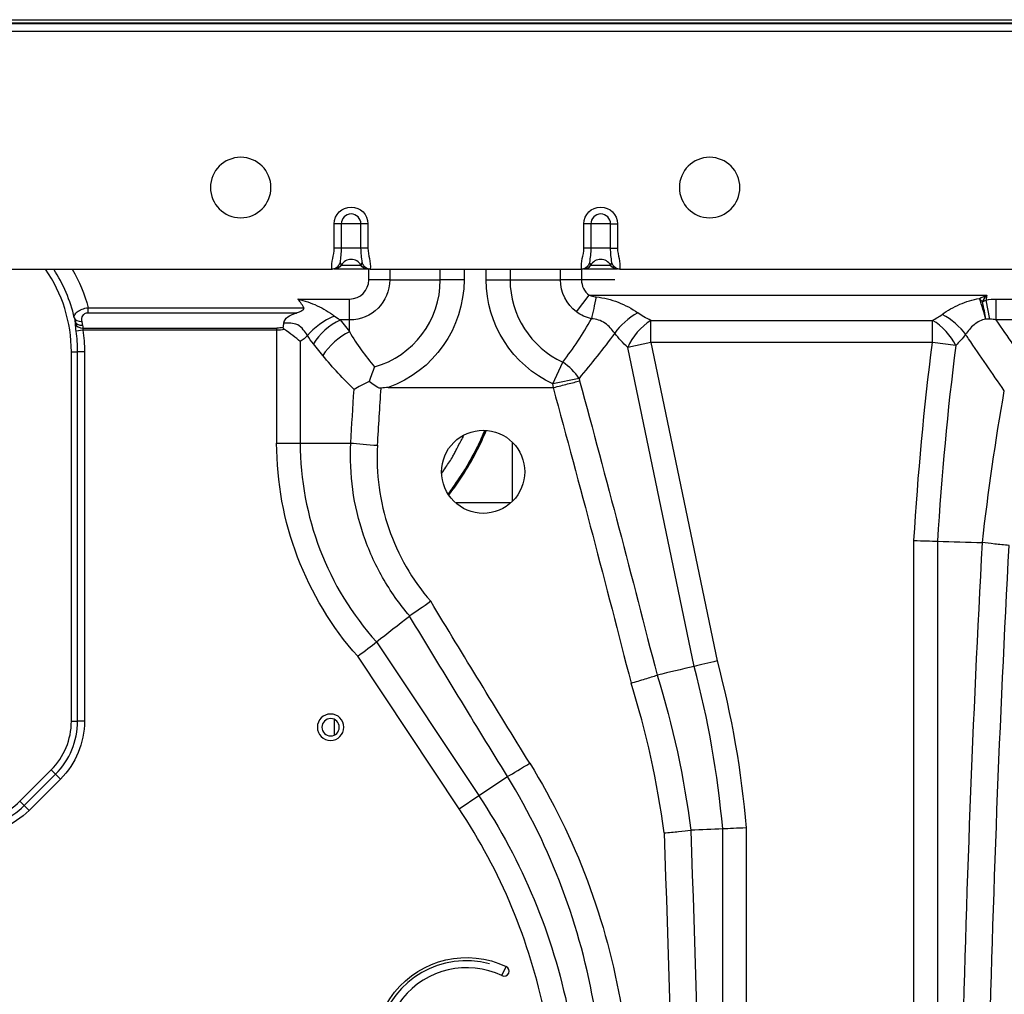
# Model space of a CAD drawing. Units: inches. Extents: x 0 to 8678, y 0 to 6189.
# Drawn here: x 2237 to 2497, y 1682 to 1940 of the extents above; entities that cross this region are included whole.
import ezdxf

# ---------------------------------------------------------------- set-up
doc = ezdxf.new("R2010")
doc.units = ezdxf.units.IN
doc.header["$MEASUREMENT"] = 0
doc.layers.add('LG-PRODUCT', color=3, linetype='Continuous')

msp = doc.modelspace()

# ---------------------------------------------------------------- linework, layer by layer
at = {"layer": 'LG-PRODUCT'}
for p, q in [((1931.34, 1939.65), (2518.88, 1939.65)), ((1931.34, 1938.85), (2518.88, 1938.85)), ((2209.99, 1938.65), (2503.99, 1938.65)), ((2504.03, 1936.55), (2209.94, 1936.55)), ((2319.74, 1879.25), (2319.74, 1885.65)), ((2321.57, 1885.65), (2319.74, 1885.65)), ((2321.57, 1885.65), (2321.57, 1879.25)), ((2326.8, 1885.65), (2321.57, 1885.65)), ((2326.8, 1879.25), (2326.8, 1885.65)), ((2328.63, 1885.65), (2326.8, 1885.65)), ((2328.63, 1885.65), (2328.63, 1879.25)), ((2385.74, 1879.25), (2385.74, 1885.65)), ((2387.57, 1885.65), (2385.74, 1885.65)), ((2387.57, 1885.65), (2387.57, 1879.25)), ((2392.8, 1885.65), (2387.57, 1885.65)), ((2392.8, 1879.25), (2392.8, 1885.65)), ((2392.8, 1885.65), (2394.63, 1885.65)), ((2394.63, 1885.65), (2394.63, 1879.25)), ((2321.57, 1879.25), (2319.74, 1879.25)), ((2326.8, 1879.25), (2321.57, 1879.25)), ((2328.63, 1879.25), (2326.8, 1879.25)), ((2387.57, 1879.25), (2385.74, 1879.25)), ((2392.8, 1879.25), (2387.57, 1879.25)), ((2392.8, 1879.25), (2394.63, 1879.25)), ((2321.57, 1874.72), (2326.8, 1874.72)), ((2387.57, 1874.72), (2392.8, 1874.72)), ((2007.25, 1873.65), (2319.12, 1873.65)), ((2328.63, 1873.65), (2319.74, 1873.65)), ((2328.87, 1870.85), (2328.87, 1873.65)), ((2329.21, 1873.65), (2329.25, 1873.65)), ((2329.25, 1873.65), (2385.12, 1873.65)), ((2334.41, 1873.65), (2334.41, 1870.85)), ((2347.76, 1870.85), (2347.76, 1873.65)), ((2354.05, 1873.65), (2354.05, 1870.85)), ((2359.92, 1870.85), (2359.92, 1873.65)), ((2366.21, 1873.65), (2366.21, 1870.85)), ((2379.56, 1870.85), (2379.56, 1873.65)), ((2385.1, 1873.65), (2385.1, 1870.85)), ((2394.63, 1873.65), (2385.74, 1873.65)), ((2395.21, 1873.65), (2395.25, 1873.65)), ((2395.25, 1873.65), (2706.72, 1873.65)), ((2334.41, 1870.85), (2328.87, 1870.85)), ((2334.41, 1870.85), (2347.76, 1870.85)), ((2354.05, 1870.85), (2347.76, 1870.85)), ((2359.92, 1870.85), (2366.21, 1870.85)), ((2366.21, 1870.85), (2379.56, 1870.85)), ((2393.9, 1870.85), (2379.56, 1870.85)), ((2310.12, 1865.77), (2323.79, 1865.77)), ((2323.79, 1860.23), (2323.79, 1865.77)), ((2383.77, 1862.38), (2387.12, 1866.8)), ((2387.12, 1866.8), (2492.27, 1866.8)), ((2493.11, 1860.44), (2492.09, 1865.51)), ((2494.78, 1865.77), (2565.65, 1865.77)), ((2494.78, 1860.23), (2494.78, 1865.77)), ((2254.66, 1863.48), (2311.7, 1863.48)), ((2254.66, 1862.06), (2254.66, 1863.48)), ((2309.63, 1862.06), (2254.66, 1862.06)), ((2321.28, 1860.23), (2323.79, 1857.14)), ((2323.79, 1860.23), (2321.28, 1860.23)), ((2323.79, 1857.14), (2323.79, 1860.23)), ((2403.45, 1860.12), (2477.9, 1860.12)), ((2403.45, 1854.25), (2403.45, 1860.12)), ((2477.9, 1854.25), (2477.9, 1860.12)), ((2565.65, 1860.23), (2494.78, 1860.23)), ((2253.27, 1857.52), (2251.48, 1857.27)), ((2253.23, 1858.08), (2304.51, 1858.08)), ((2304.51, 1857.52), (2253.27, 1857.52)), ((2304.51, 1856.72), (2304.51, 1858.08)), ((2304.51, 1827.69), (2304.51, 1857.52)), ((2310.73, 1854.5), (2310.73, 1827.69)), ((2316.71, 1850.84), (2314.21, 1853.93)), ((2403.45, 1854.25), (2397.36, 1852.98)), ((2403.45, 1854.25), (2420.96, 1770.04)), ((2477.9, 1854.25), (2403.45, 1854.25)), ((2484.08, 1853.47), (2477.9, 1854.25)), ((2250.22, 1754.11), (2250.22, 1851.83)), ((2250.22, 1851.83), (2251.85, 1851.83)), ((2251.85, 1754.11), (2251.85, 1851.83)), ((2253.67, 1851.83), (2251.85, 1851.83)), ((2253.67, 1851.83), (2253.67, 1754.11)), ((2414.9, 1768.6), (2397.36, 1852.98)), ((2377.54, 1843.35), (2380.17, 1849.07)), ((2384.46, 1844.79), (2377.54, 1843.35)), ((2384.46, 1844.79), (2384.6, 1844.12)), ((2334.02, 1842.37), (2377.59, 1842.37)), ((2377.74, 1842.38), (2377.54, 1843.35)), ((2304.51, 1827.69), (2310.73, 1827.69)), ((2310.73, 1827.69), (2324.11, 1827.69)), ((2366.74, 1827.81), (2366.74, 1812.2)), ((2366.3, 1811.9), (2352, 1811.9)), ((2473.03, 1520.63), (2473.03, 1801.9)), ((2479.25, 1801.72), (2479.25, 1520.63)), ((2330.87, 1775.09), (2357.92, 1734.42)), ((2352.74, 1730.97), (2325.93, 1771.28)), ((2250.22, 1754.11), (2251.85, 1754.11)), ((2253.67, 1754.11), (2251.85, 1754.11)), ((2319.74, 1754.6), (2319.74, 1750.41)), ((2236.6, 1732.96), (2244.89, 1741.24)), ((2237.76, 1731.8), (2246.04, 1740.09)), ((2244.89, 1741.24), (2246.04, 1740.09)), ((2247.33, 1738.8), (2246.04, 1740.09)), ((2357.92, 1734.42), (2365.54, 1739.49)), ((2247.33, 1738.8), (2239.04, 1730.52)), ((2352.74, 1730.97), (2357.92, 1734.42)), ((2236.6, 1732.96), (2237.76, 1731.8)), ((2239.04, 1730.52), (2237.76, 1731.8)), ((2422.45, 1536.99), (2422.45, 1725.62)), ((2428.67, 1725.89), (2428.67, 1536.99)), ((2364.07, 1686.82), (2365.23, 1689.24))]:
    msp.add_line(p, q, dxfattribs=at)
at = {"layer": 'LG-PRODUCT', "extrusion": (0, 0, -1)}
for centre, radius in [((-2294.99, 1895.25), 8), ((-2418.99, 1895.25), 8), ((-2318.77, 1752.51), 3.5), ((-2318.77, 1752.51), 2.3)]:
    msp.add_circle(centre, radius, dxfattribs=at)
for centre, radius, start, end in [((-2324.19, 1885.65), 4.45, 0, 180), ((-2390.19, 1885.65), 4.45, 0, 180), ((-2319.74, 1875.75), 2.1, 209.3535, 270), ((-2328.63, 1875.75), 2.1, 270, 330.6465), ((-2394.63, 1875.75), 2.1, 270, 330.6465), ((-2212.02, 1851.83), 44.2, 150.4127, 164.7147), ((-2323.79, 1870.85), 10.62, 180, 270), ((-2323.79, 1870.85), 30.26, 180, 250.239), ((-2390.19, 1870.85), 30.26, 294.7022, 0), ((-2390.19, 1870.85), 10.62, 307.1506, 0), ((-2212.02, 1851.83), 41.65, 172.144, 180), ((-2304.51, 1866.08), 8, 257.6079, 270), ((-2304.73, 1863.48), 10.8, 222.7031, 236.251), ((-2328.82, 1865.77), 18.8, 321, 329.2505), ((-3265.77, 1754.45), 794.16, 3.42583, 7.21937), ((-2389.48, 1827.69), 84.98, 318.4021, 0), ((-2169.44, 1703.36), 260.21, 165.1519, 175.0319), ((-2232.02, 1754.11), 21.65, 180, 225), ((-2223.86, 1645.26), 161, 146.3757, 168.5546), ((-2223.73, 1745.83), 21.65, 225, 270), ((-2354.74, 1667.27), 24.34, 244.4886, 115.5114)]:
    msp.add_arc(centre, radius, start, end, dxfattribs=at)
at = {"layer": 'LG-PRODUCT'}
for centre, radius, start, end in [((2324.19, 1885.65), 2.61, 0, 180), ((2390.19, 1885.65), 2.61, 0, 180), ((2324.19, 1873.25), 3, 29.3535, 150.6465), ((2385.74, 1875.75), 2.1, 270, 330.6465), ((2390.19, 1873.25), 3, 29.3535, 150.6465), ((2212.02, 1851.83), 38.2, 0, 34.8412), ((2212.02, 1851.83), 40, 13.006, 33.0653), ((2323.79, 1870.85), 5.08, 270, 0), ((2323.79, 1870.85), 23.97, 285.9305, 0), ((2390.19, 1870.85), 23.97, 180, 245.2978), ((2390.19, 1870.85), 5.08, 180, 232.8494), ((3265.77, 1754.45), 781.61, 171.73571, 171.83129), ((2212.02, 1851.83), 39.83, 0, 7.856), ((3265.77, 1754.45), 787.94, 172.78063, 176.56066), ((2389.48, 1827.69), 78.75, 180, 221.9074), ((2169.44, 1703.36), 253.98, 5.0287, 14.8858), ((2232.02, 1754.11), 18.2, 315, 0), ((2232.02, 1754.11), 19.83, 315, 0), ((2223.73, 1745.83), 18.2, 270, 315), ((2223.73, 1745.83), 19.83, 270, 315), ((2223.86, 1645.26), 154.78, 11.674, 33.6243), ((2354.65, 1667.19), 23.59, 75, 345), ((2354.74, 1667.27), 21.66, 64.4886, 295.5114), ((2364.65, 1688.03), 1.34, 244.4886, 64.4886)]:
    msp.add_arc(centre, radius, start, end, dxfattribs=at)
for centre, major_axis, ratio, start_param, end_param in [((2319.09, 1875.75), (0, 2.1), 0.999998, 3.527339, 3.988788), ((2329.29, 1875.75), (0, -2.1), 0.999998, 5.435098, 5.955746), ((2385.09, 1875.75), (0, 2.1), 0.999998, 3.527339, 3.988788), ((2395.29, 1875.75), (0, -2.1), 0.999998, 5.435098, 5.955746), ((2389.02, 1865.93), (1.92, 8.59), 0.010104, 1.525554, 2.251412), ((2490.35, 1865.13), (-2.67, 8.39), 0.02694, 4.109004, 4.796883), ((2490.35, 1865.13), (5.77, -6.65), 0.058159, 1.503847, 1.637746), ((2490.35, 1865.13), (-1.98, 8.58), 0.082664, 4.113474, 4.6805), ((2399.98, 1858.03), (7.05, 5.26), 0.389309, 1.287914, 2.266395), ((2480.5, 1857.25), (-7.12, 5.17), 0.430646, 4.041839, 5.015188), ((2252.94, 1861.28), (1.95, 0.45), 0.69786, 3.141593, 4.552573), ((2253.16, 1860.28), (1.96, 0.4), 0.699761, 3.141593, 4.569603), ((2253.23, 1859.5), (2, -0.05), 0.706977, 3.436023, 4.731568), ((2319.74, 1856.15), (8.59, 5.11), 0.455234, 1.306311, 2.223952), ((2321.28, 1853.93), (7.77, 6.29), 0.532626, 1.163592, 2.152592), ((2403.45, 1854.25), (5.85, 6.57), 0.511925, 1.04892, 2.174664), ((2477.9, 1854.25), (-6.13, 6.31), 0.529562, 4.127161, 5.211767), ((2323.79, 1850.84), (7.77, 6.29), 0.532626, 1.163592, 2.152592), ((2377.54, 1843.35), (-7.69, 6.39), 0.616085, 4.256133, 4.876116), ((2331.18, 1827.69), (9.98, -0.59), 0.05908, 3.928742, 4.715892), ((2371.43, 1743.4), (8.51, 5.24), 0.034845, 3.927599, 4.690933)]:
    msp.add_ellipse(centre, major_axis=major_axis, ratio=ratio, start_param=start_param, end_param=end_param, dxfattribs=at)
at = {"layer": 'LG-PRODUCT', "extrusion": (0, 0, -1)}
for centre, major_axis, ratio, start_param, end_param in [((2415.14, 1866.8), (19.55, -2.64), 0.493276, 2.143493, 2.388854), ((2212.02, 1851.83), (-39.13, -8.32), 1, 3.124029, 3.148399), ((2212.02, 1850.41), (8.94, -41.04), 1, 4.699909, 4.724279), ((2335.89, 1865.77), (18.8, 0), 0.468085, 2.460914, 2.604913), ((3265.77, 3399.89), (0, -2024.18), 0.586728, 0.696401, 0.706506), ((2304.51, 1865.52), (8.8, 0), 0.909091, 1.335792, 1.570796), ((2409.05, 1865.53), (16.34, -13.29), 0.813479, 1.625455, 1.870815), ((-2258.44, 1556.09), (4010.2, -3262.21), 0.813479, 5.435314, 5.452211), ((6928.01, 1554.74), (-279.69, -4604.24), 0.99984, 1.569343, 1.572408), ((6937.33, 1554.6), (4614.23, -10.36), 0.99775, 3.198566, 3.201854), ((-2265.37, 1554.65), (4023.68, -3238.51), 0.813111, 5.440344, 5.457351), ((7098.01, 1554.65), (0, -4613.47), 1, 1.563422, 1.624298), ((7105.08, 1554.65), (4613.47, 0), 0.997832, 3.134218, 3.195048), ((8032.8, 1554.65), (6089.49, -3250.73), 0.535277, 2.398476, 2.407791), ((8026.93, 1550.73), (6087.14, -3262.22), 0.535923, 2.397122, 2.406331), ((-2203.39, 1554.65), (4613.47, 0), 0.997832, 6.246268, 6.287013), ((-2196.32, 1554.65), (4613.47, 0), 1, 6.246199, 6.287013)]:
    msp.add_ellipse(centre, major_axis=major_axis, ratio=ratio, start_param=start_param, end_param=end_param, dxfattribs=at)
at = {"layer": 'LG-PRODUCT'}
for points, knots in [([(2319.12, 1873.65), (2319.03, 1874.58), (2319.14, 1875.52), (2319.5, 1877.37), (2319.74, 1878.29), (2319.74, 1879.25)], [0, 0, 0, 0, 0.5, 0.5, 1, 1, 1, 1]), ([(2328.63, 1879.25), (2328.63, 1878.29), (2328.87, 1877.37), (2329.24, 1875.52), (2329.34, 1874.58), (2329.25, 1873.65)], [0, 0, 0, 0, 0.5, 0.5, 1, 1, 1, 1]), ([(2385.12, 1873.65), (2385.03, 1874.59), (2385.14, 1875.53), (2385.5, 1877.38), (2385.74, 1878.3), (2385.74, 1879.25)], [0, 0, 0, 0, 0.5, 0.5, 1, 1, 1, 1]), ([(2394.63, 1879.25), (2394.63, 1878.3), (2394.87, 1877.38), (2395.23, 1875.53), (2395.35, 1874.59), (2395.25, 1873.65)], [0, 0, 0, 0, 0.5, 0.5, 1, 1, 1, 1]), ([(2321.25, 1875.44), (2321.25, 1875.44), (2321.25, 1875.44), (2321.22, 1875.36), (2321.2, 1875.28), (2321.05, 1874.9), (2320.87, 1874.59), (2320.48, 1874.17), (2320.31, 1874.02), (2319.97, 1873.83), (2319.82, 1873.76), (2319.48, 1873.67), (2319.3, 1873.65), (2319.12, 1873.65)], [0, 0, 0, 0, 0.002348, 0.002348, 0.096604, 0.096604, 0.480908, 0.480908, 0.699015, 0.699015, 0.849074, 0.849074, 1, 1, 1, 1]), ([(2329.25, 1873.65), (2329.07, 1873.65), (2328.89, 1873.67), (2328.55, 1873.76), (2328.4, 1873.83), (2328.06, 1874.02), (2327.89, 1874.17), (2327.5, 1874.59), (2327.32, 1874.9), (2327.17, 1875.28), (2327.15, 1875.36), (2327.12, 1875.44), (2327.12, 1875.44), (2327.12, 1875.44)], [0, 0, 0, 0, 0.150926, 0.150926, 0.300985, 0.300985, 0.519092, 0.519092, 0.903396, 0.903396, 0.997652, 0.997652, 1, 1, 1, 1]), ([(2387.25, 1875.44), (2387.25, 1875.44), (2387.25, 1875.44), (2387.22, 1875.36), (2387.2, 1875.28), (2387.05, 1874.9), (2386.87, 1874.59), (2386.48, 1874.17), (2386.31, 1874.02), (2385.97, 1873.83), (2385.82, 1873.76), (2385.48, 1873.67), (2385.3, 1873.65), (2385.12, 1873.65)], [0, 0, 0, 0, 0.002348, 0.002348, 0.096604, 0.096604, 0.480908, 0.480908, 0.699015, 0.699015, 0.849074, 0.849074, 1, 1, 1, 1]), ([(2395.25, 1873.65), (2395.07, 1873.65), (2394.89, 1873.67), (2394.55, 1873.76), (2394.4, 1873.83), (2394.06, 1874.02), (2393.89, 1874.17), (2393.5, 1874.59), (2393.32, 1874.9), (2393.17, 1875.28), (2393.15, 1875.36), (2393.12, 1875.44), (2393.12, 1875.44), (2393.12, 1875.44)], [0, 0, 0, 0, 0.150926, 0.150926, 0.300985, 0.300985, 0.519092, 0.519092, 0.903396, 0.903396, 0.997652, 0.997652, 1, 1, 1, 1]), ([(2310.12, 1865.77), (2311.87, 1865.3), (2313.6, 1864.76), (2316.86, 1863.26), (2318.39, 1862.32), (2319.74, 1861.27)], [0, 0, 0, 0, 0.5, 0.5, 1, 1, 1, 1]), ([(2311.7, 1863.48), (2311.46, 1863.92), (2311.18, 1864.35), (2310.7, 1865.03), (2310.5, 1865.29), (2310.25, 1865.6), (2310.21, 1865.67), (2310.15, 1865.74), (2310.14, 1865.75), (2310.12, 1865.77)], [0, 0, 0, 0, 0.547807, 0.547807, 0.898217, 0.898217, 0.981537, 0.981537, 1, 1, 1, 1]), ([(2387.12, 1866.8), (2387.3, 1866.72), (2387.49, 1866.66), (2388.12, 1866.47), (2388.57, 1866.39), (2389.02, 1866.33)], [0, 0, 0, 0, 0.301581, 0.301581, 1, 1, 1, 1]), ([(2389.02, 1866.33), (2391.01, 1866.1), (2392.96, 1865.63), (2396.68, 1864.19), (2398.42, 1863.25), (2399.98, 1862.13)], [0, 0, 0, 0, 0.5, 0.5, 1, 1, 1, 1]), ([(2480.5, 1861.72), (2481.9, 1862.74), (2483.47, 1863.65), (2486.8, 1865.09), (2488.55, 1865.61), (2490.35, 1865.91)], [0, 0, 0, 0, 0.5, 0.5, 1, 1, 1, 1]), ([(2250.99, 1860.83), (2250.87, 1861.34), (2251.13, 1861.91), (2252.42, 1862.91), (2253.5, 1863.33), (2254.66, 1863.48)], [0, 0, 0, 0, 0.5, 0.5, 1, 1, 1, 1]), ([(2254.66, 1862.06), (2254.48, 1862.06), (2254.3, 1862.04), (2253.97, 1861.96), (2253.82, 1861.9), (2253.55, 1861.74), (2253.43, 1861.65), (2253.19, 1861.4), (2253.08, 1861.23), (2252.9, 1860.79), (2252.87, 1860.52), (2252.89, 1860.12), (2252.91, 1859.99), (2252.94, 1859.86)], [0, 0, 0, 0, 0.129853, 0.129853, 0.259946, 0.259946, 0.386904, 0.386904, 0.580018, 0.580018, 0.865301, 0.865301, 1, 1, 1, 1]), ([(2306.39, 1859.39), (2306.45, 1860.01), (2306.83, 1860.6), (2308.05, 1861.5), (2308.83, 1861.81), (2309.63, 1862.06)], [0, 0, 0, 0, 0.5, 0.5, 1, 1, 1, 1]), ([(2309.63, 1862.06), (2310.05, 1862.2), (2310.46, 1862.35), (2311.05, 1862.65), (2311.25, 1862.76), (2311.61, 1863.05), (2311.82, 1863.27), (2311.7, 1863.48)], [0, 0, 0, 0, 0.5, 0.5, 0.75, 0.75, 1, 1, 1, 1]), ([(2251.48, 1857.27), (2251.45, 1857.5), (2251.42, 1857.73), (2251.37, 1858.23), (2251.35, 1858.5), (2251.32, 1858.89), (2251.32, 1859.02), (2251.31, 1859.14)], [0, 0, 0, 0, 0.358245, 0.358245, 0.78423, 0.78423, 1, 1, 1, 1]), ([(2312.66, 1856.15), (2312.33, 1856.65), (2311.97, 1857.17), (2311.12, 1858.15), (2310.64, 1858.63), (2309.47, 1859.24), (2308.83, 1859.33), (2307.6, 1859.4), (2306.99, 1859.38), (2306.39, 1859.39)], [0, 0, 0, 0, 0.25, 0.25, 0.5, 0.5, 0.75, 0.75, 1, 1, 1, 1]), ([(2393.89, 1856.76), (2393.17, 1857.7), (2392.36, 1858.64), (2390.27, 1860.1), (2389.02, 1860.52), (2387.75, 1860.54)], [0, 0, 0, 0, 0.5, 0.5, 1, 1, 1, 1]), ([(2492.05, 1860.43), (2490.88, 1860.27), (2489.8, 1859.72), (2488.01, 1858.21), (2487.3, 1857.32), (2486.67, 1856.44)], [0, 0, 0, 0, 0.5, 0.5, 1, 1, 1, 1]), ([(2253.23, 1858.08), (2253.23, 1858.05), (2253.22, 1858.01), (2253.21, 1857.91), (2253.2, 1857.85), (2253.21, 1857.76), (2253.21, 1857.74), (2253.22, 1857.67), (2253.24, 1857.61), (2253.26, 1857.54), (2253.27, 1857.53), (2253.27, 1857.52)], [0, 0, 0, 0, 0.239028, 0.239028, 0.559432, 0.559432, 0.657912, 0.657912, 0.944615, 0.944615, 1, 1, 1, 1]), ([(2306.55, 1857.74), (2306.49, 1857.78), (2306.44, 1857.83), (2306.35, 1857.92), (2306.31, 1857.96), (2306.26, 1858.04), (2306.24, 1858.08), (2306.22, 1858.15), (2306.21, 1858.19), (2306.22, 1858.24), (2306.22, 1858.25), (2306.22, 1858.27)], [0, 0, 0, 0, 0.31228, 0.31228, 0.535253, 0.535253, 0.721137, 0.721137, 0.907428, 0.907428, 1, 1, 1, 1]), ([(2496.92, 1841.53), (2493.74, 1846.1), (2490.59, 1850.68), (2487.2, 1855.66), (2486.94, 1856.05), (2486.67, 1856.44)], [0, 0, 0, 0, 0.921777, 0.921777, 1, 1, 1, 1]), ([(2332.1, 1842.21), (2331.48, 1842.14), (2330.93, 1842.54), (2329.93, 1843.22), (2329.46, 1843.6), (2329, 1843.98)], [0, 0, 0, 0, 0.5, 0.5, 1, 1, 1, 1]), ([(2377.74, 1842.38), (2379.03, 1842.69), (2380.26, 1843), (2382.63, 1843.6), (2383.71, 1843.88), (2384.6, 1844.12)], [0, 0, 0, 0, 0.5, 0.5, 1, 1, 1, 1]), ([(2348.11, 1820.08), (2348.11, 1817.18), (2349.3, 1814.34), (2353.36, 1810.27), (2356.23, 1809.08), (2361.98, 1809.08), (2364.84, 1810.25), (2368.94, 1814.36), (2370.11, 1817.21), (2370.11, 1822.95), (2368.93, 1825.82), (2364.87, 1829.88), (2362.03, 1831.08), (2356.22, 1831.08), (2353.37, 1829.89), (2349.3, 1825.83), (2348.11, 1822.98), (2348.11, 1820.08)], [0, 0, 0, 0, 0.125, 0.125, 0.25, 0.25, 0.375, 0.375, 0.5, 0.5, 0.625, 0.625, 0.75, 0.75, 0.875, 0.875, 1, 1, 1, 1]), ([(2359.47, 1831), (2359.32, 1830.66), (2358.87, 1829.64), (2358.25, 1828.06), (2357.44, 1826.41), (2356.52, 1824.81), (2355.8, 1823.42), (2355.16, 1822.21), (2354.52, 1821.1), (2353.84, 1820.06), (2353.15, 1819.04), (2352.38, 1817.9), (2351.42, 1816.42), (2350.53, 1815.14), (2350, 1814.47), (2349.91, 1814.36)], [0, 0, 0, 0, 0.056249, 0.166509, 0.261981, 0.341658, 0.446252, 0.503977, 0.557281, 0.649856, 0.698168, 0.749649, 0.864307, 0.976964, 1, 1, 1, 1]), ([(2350.01, 1814.25), (2350.33, 1814.65), (2350.88, 1815.35), (2351.58, 1816.38), (2352.36, 1817.55), (2353.31, 1818.99), (2354.47, 1820.73), (2355.54, 1822.5), (2356.45, 1824.32), (2357.45, 1826.11), (2358.23, 1827.62), (2358.77, 1828.89), (2359.19, 1829.89), (2359.49, 1830.57), (2359.65, 1830.94)], [0, 0, 0, 0, 0.081898, 0.140981, 0.197705, 0.304957, 0.411117, 0.521888, 0.628462, 0.728137, 0.834303, 0.888102, 0.939623, 1, 1, 1, 1]), ([(2350.1, 1814.03), (2351.11, 1815.36), (2353.54, 1818.73), (2356.82, 1824.16), (2358.92, 1828.59), (2359.87, 1830.76), (2359.94, 1830.92)], [0, 0, 0, 0, 0.261211, 0.647189, 0.974204, 1, 1, 1, 1]), ([(2348.17, 1819.7), (2348.52, 1820.22), (2349.18, 1821.22), (2350.21, 1822.69), (2351.03, 1823.97), (2351.63, 1825.16), (2352.2, 1826.33), (2352.89, 1827.6), (2353.53, 1828.7), (2353.85, 1829.35), (2353.93, 1829.53)], [0, 0, 0, 0, 0.16677, 0.317323, 0.476255, 0.572001, 0.66699, 0.813736, 0.948412, 1, 1, 1, 1]), ([(2339.68, 1781.95), (2336.97, 1785.11), (2334.57, 1788.53), (2330.49, 1795.69), (2328.81, 1799.43), (2326.16, 1807.21), (2325.19, 1811.29), (2324.07, 1819.43), (2323.89, 1823.54), (2324.11, 1827.69)], [0, 0, 0, 0, 0.25, 0.25, 0.5, 0.5, 0.75, 0.75, 1, 1, 1, 1]), ([(2331.18, 1827.1), (2330.96, 1823.36), (2331.1, 1819.64), (2332.1, 1812.28), (2332.96, 1808.6), (2335.36, 1801.58), (2336.88, 1798.2), (2340.59, 1791.74), (2342.77, 1788.66), (2345.24, 1785.83)], [0, 0, 0, 0, 0.25, 0.25, 0.5, 0.5, 0.75, 0.75, 1, 1, 1, 1]), ([(2498.2, 1800.61), (2496.91, 1800.72), (2495.59, 1800.84), (2493.15, 1801.1), (2492.08, 1801.23), (2491.14, 1801.36)], [0, 0, 0, 0, 0.5, 0.5, 1, 1, 1, 1]), ([(2398.21, 1764.19), (2399.48, 1764.55), (2400.76, 1764.93), (2403.13, 1765.65), (2404.18, 1765.98), (2405.08, 1766.28)], [0, 0, 0, 0, 0.5, 0.5, 1, 1, 1, 1]), ([(2371.43, 1742.99), (2377.55, 1733.08), (2382.62, 1722.71), (2390.73, 1701.11), (2393.77, 1689.81), (2395.69, 1678.32)], [0, 0, 0, 0, 0.5, 0.5, 1, 1, 1, 1]), ([(2388.63, 1677.9), (2386.78, 1688.84), (2383.87, 1699.59), (2376.16, 1720.16), (2371.35, 1730.03), (2365.54, 1739.49)], [0, 0, 0, 0, 0.5, 0.5, 1, 1, 1, 1]), ([(2406.94, 1724.56), (2408.23, 1724.67), (2409.55, 1724.78), (2411.99, 1725.02), (2413.06, 1725.13), (2414, 1725.25)], [0, 0, 0, 0, 0.5, 0.5, 1, 1, 1, 1])]:
    msp.add_open_spline(points, degree=3, knots=knots, dxfattribs=at)
for points, degree in [([(2321.57, 1879.25), (2321.57, 1877.93), (2321.38, 1876.69), (2321.25, 1875.44)], 3), ([(2327.12, 1875.44), (2326.99, 1876.69), (2326.8, 1877.93), (2326.8, 1879.25)], 3), ([(2387.57, 1879.25), (2387.57, 1877.93), (2387.38, 1876.69), (2387.25, 1875.44)], 3), ([(2393.12, 1875.44), (2392.99, 1876.69), (2392.8, 1877.93), (2392.8, 1879.25)], 3), ([(2321.25, 1875.44), (2321.38, 1875.07), (2321.57, 1874.72), (2321.57, 1874.72)], 3), ([(2326.8, 1874.72), (2326.8, 1874.72), (2326.99, 1875.07), (2327.12, 1875.44)], 3), ([(2387.25, 1875.44), (2387.38, 1875.07), (2387.57, 1874.72), (2387.57, 1874.72)], 3), ([(2392.8, 1874.72), (2392.8, 1874.72), (2392.99, 1875.07), (2393.12, 1875.44)], 3), ([(2319.09, 1873.65), (2319.06, 1873.65), (2319.14, 1873.65)], 2), ([(2385.09, 1873.65), (2385.06, 1873.65), (2385.14, 1873.65)], 2), ([(2490.35, 1865.91), (2490.99, 1866.21), (2491.63, 1866.5), (2492.27, 1866.8)], 3), ([(2491.12, 1865.02), (2491.5, 1865.61), (2491.89, 1866.21), (2492.27, 1866.8)], 3), ([(2491.12, 1865.02), (2491.44, 1865.19), (2491.76, 1865.35), (2492.09, 1865.51)], 3), ([(2492.09, 1865.51), (2492.97, 1865.69), (2493.87, 1865.77), (2494.78, 1865.77)], 3), ([(2387.75, 1860.54), (2386.31, 1860.87), (2384.95, 1861.49), (2383.77, 1862.38)], 3), ([(2477.9, 1860.12), (2478.8, 1860.59), (2479.67, 1861.11), (2480.5, 1861.72)], 3), ([(2251.31, 1859.14), (2251.29, 1859.39), (2251.25, 1859.63), (2251.2, 1859.88)], 3), ([(2306.22, 1858.27), (2306.3, 1858.64), (2306.36, 1859.01), (2306.39, 1859.39)], 3), ([(2380.17, 1849.07), (2382.9, 1852.74), (2385.57, 1856.48), (2387.75, 1860.54)], 3), ([(2493.11, 1860.44), (2492.75, 1860.44), (2492.4, 1860.44), (2492.05, 1860.43)], 3), ([(2494.78, 1860.23), (2494.23, 1860.36), (2493.67, 1860.44), (2493.11, 1860.44)], 3), ([(2253.16, 1858.86), (2253.21, 1858.61), (2253.24, 1858.34), (2253.23, 1858.08)], 3), ([(2310.73, 1854.5), (2309.58, 1855.53), (2308.14, 1856.65), (2306.55, 1857.74)], 3), ([(2323.79, 1857.14), (2325.66, 1853.76), (2327.94, 1850.71), (2330.37, 1847.8)], 3), ([(2393.89, 1856.76), (2390.87, 1852.59), (2387.68, 1848.67), (2384.46, 1844.79)], 3), ([(2486.67, 1856.44), (2485.87, 1855.34), (2485, 1854.36), (2484.08, 1853.47)], 3), ([(2324.97, 1841.8), (2322.12, 1844.64), (2319.34, 1847.6), (2316.71, 1850.84)], 3), ([(2330.37, 1847.8), (2329.89, 1846.64), (2329.43, 1845.36), (2329, 1843.98)], 3), ([(2329, 1843.98), (2327.46, 1843.28), (2326.09, 1842.54), (2324.97, 1841.8)], 3), ([(2334.02, 1842.37), (2333.38, 1842.37), (2332.74, 1842.29), (2332.1, 1842.21)], 3), ([(2377.59, 1842.37), (2377.64, 1842.37), (2377.69, 1842.37), (2377.74, 1842.38)], 3), ([(2491.12, 1801.36), (2492.65, 1814.81), (2494.58, 1828.21), (2496.92, 1841.53)], 3), ([(2473.03, 1801.9), (2475.32, 1801.84), (2477.61, 1801.77), (2479.25, 1801.72)], 3), ([(2479.25, 1801.72), (2483.21, 1801.6), (2487.16, 1801.48), (2491.12, 1801.36)], 3), ([(2491.14, 1801.36), (2491.14, 1801.36), (2491.13, 1801.36), (2491.12, 1801.36)], 3), ([(2345.24, 1785.83), (2343.21, 1784.36), (2341.19, 1782.95), (2339.68, 1781.95)], 3), ([(2330.87, 1775.09), (2333.8, 1777.36), (2336.73, 1779.64), (2339.64, 1781.93)], 3), ([(2339.64, 1781.93), (2339.66, 1781.94), (2339.67, 1781.94), (2339.68, 1781.95)], 3), ([(2325.93, 1771.28), (2327.75, 1772.68), (2329.57, 1774.08), (2330.87, 1775.09)], 3), ([(2414.9, 1768.6), (2411.63, 1767.83), (2408.37, 1767.06), (2405.1, 1766.28)], 3), ([(2420.96, 1770.04), (2418.73, 1769.51), (2416.5, 1768.98), (2414.9, 1768.6)], 3), ([(2405.08, 1766.28), (2405.09, 1766.28), (2405.1, 1766.28), (2405.1, 1766.28)], 3), ([(2405.1, 1766.28), (2409.29, 1752.9), (2412.27, 1739.17), (2414.02, 1725.25)], 3), ([(2406.94, 1724.56), (2405.21, 1738.01), (2402.29, 1751.27), (2398.21, 1764.19)], 3), ([(2414.02, 1725.25), (2414.01, 1725.25), (2414.01, 1725.25), (2414, 1725.25)], 3), ([(2422.45, 1725.62), (2419.64, 1725.5), (2416.83, 1725.37), (2414.02, 1725.25)], 3), ([(2428.67, 1725.89), (2426.38, 1725.79), (2424.09, 1725.69), (2422.45, 1725.62)], 3)]:
    msp.add_open_spline(points, degree=degree, dxfattribs=at)

doc.saveas('drawing.dxf')
